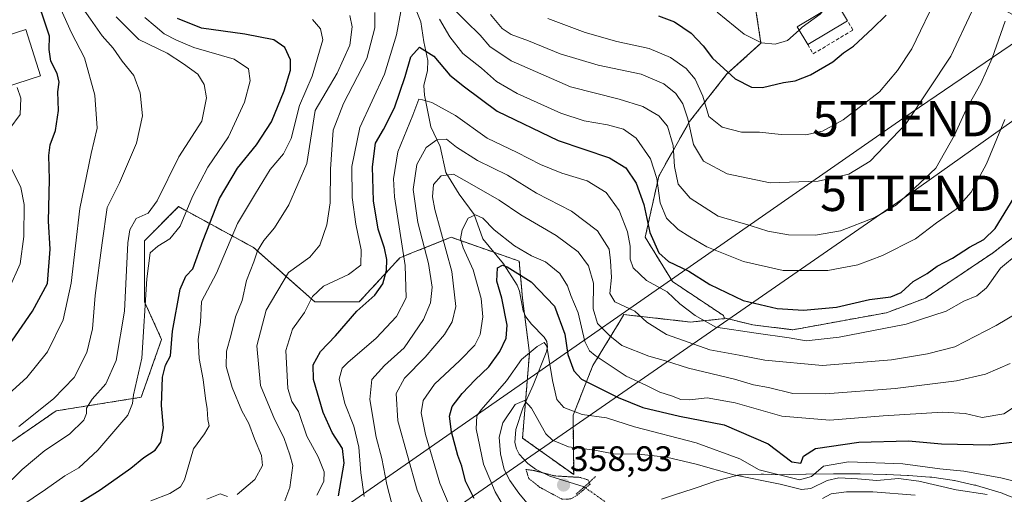
# Model space of a CAD drawing. Units: metres. Extents: x 596613 to 600051, y 4770757 to 4773120.
# Drawn here: x 598687 to 598965, y 4772084 to 4772218 of the extents above; entities that cross this region are included whole.
import ezdxf
from ezdxf.enums import TextEntityAlignment as Align

# ---------------------------------------------------------------- set-up
doc = ezdxf.new("R2010")
doc.units = ezdxf.units.M
doc.header["$MEASUREMENT"] = 0
for name, pattern in [('TRAZO_Y_PUNTO', [1, 0.5, -0.25, 0, -0.25]), ('TRAZOS', [0.75, 0.5, -0.25]), ('TRAZOS2', [0.375, 0.25, -0.125]), ('TRAZOSX2', [1.5, 1, -0.5])]:
    doc.linetypes.add(name, pattern=pattern)
doc.layers.get('0').update_dxf_attribs({"lineweight": 5})
for name, color, linetype, lineweight in [('Arbolado forestal', 92, 'TRAZOS', 0), ('Arbolado forestal CxS', 92, 'Continuous', 0), ('Carátula', 7, 'Continuous', 5), ('Corriente natural lineal', 142, 'Continuous', 13), ('Corriente natural lineal oculto', 19, 'TRAZO_Y_PUNTO', 13), ('Curva de nivel maestra', 36, 'Continuous', 30), ('Curva de nivel normal', 36, 'Continuous', 0), ('Curva de nivel normal depresión', 36, 'TRAZOS2', 0), ('Edificación', 1, 'Continuous', 13), ('Edificación Cxs', 1, 'Continuous', 13), ('Muro lineal', 1, 'TRAZOSX2', 13), ('Núcleo urbano', 19, 'Continuous', 0), ('Núcleo urbano CxS', 19, 'Continuous', 0), ('Prado', 92, 'Continuous', 0), ('Prado CxS', 92, 'Continuous', 0), ('Puente lineal', 2, 'TRAZOS2', 0), ('Punto de cota en terreno', 7, 'Continuous', 0), ('Rótulo de punto de cota en terreno', 19, 'Continuous', 0), ('Tendido', 6, 'Continuous', 0), ('Torre de tendido puntual', 7, 'Continuous', 0)]:
    doc.layers.add(name, color=color, linetype=linetype, lineweight=lineweight)
doc.styles.add('Arial', font='txt', dxfattribs={"height": 0.2})

# ---------------------------------------------------------------- blocks, each defined once
blk = doc.blocks.new('*U159')
at = {"layer": 'Núcleo urbano CxS', "color": 19, "linetype": 'Continuous', "lineweight": 0}
blk.add_polyline3d([(598868.69, 4772082.96, 360.79), (598873.74, 4772084.68, 360.71), (598873.85, 4772084.72, 360.7), (598878.69, 4772086.28, 360.7), (598883.61, 4772087.98, 361.12), (598883.66, 4772088, 361.13), (598884.14, 4772088.14, 361.22), (598889.58, 4772089.62, 364.35), (598889.61, 4772089.63, 364.37), (598890.12, 4772089.75, 364.72), (598890.63, 4772089.83, 365.03), (598891.15, 4772089.88, 365.31), (598891.4, 4772089.9, 365.43), (598896.8, 4772090.08, 366.9), (598897.08, 4772090.09, 367), (598897.45, 4772090.08, 367.13), (598902.15, 4772089.86, 368.82), (598904.86, 4772089.93, 370.66), (598909.45, 4772090.04, 369.95), (598909.49, 4772090.04, 369.92), (598917.26, 4772090.19, 365.09), (598917.41, 4772090.19, 365.09), (598917.48, 4772090.19, 365.09), (598924.69, 4772090.13, 365.59), (598924.81, 4772090.13, 365.61), (598932.05, 4772089.96, 364.55), (598932.2, 4772089.96, 364.57), (598938.19, 4772089.7, 365.66), (598938.37, 4772089.69, 365.73), (598938.45, 4772089.69, 365.75), (598944.49, 4772089.24, 367.62), (598944.93, 4772089.19, 367.75), (598944.99, 4772089.18, 367.76), (598950.74, 4772088.39, 367.42), (598951.2, 4772088.31, 367.29), (598951.39, 4772088.27, 367.23), (598957.08, 4772087, 366.04), (598957.4, 4772086.92, 366.01), (598957.6, 4772086.86, 365.98), (598964.57, 4772084.79, 365.57), (598964.87, 4772084.7, 365.59), (598965.28, 4772084.55, 365.59), (598972.06, 4772081.83, 365.53)], dxfattribs=at)
blk = doc.blocks.new('*U179')
at = {"layer": 'Curva de nivel normal', "color": 36, "linetype": 'Continuous', "lineweight": 0}
for points in [[(598946.81, 4772225.84, 420), (598939.41, 4772210.22, 420), (598935.29, 4772204.17, 420), (598930.24, 4772198.15, 420), (598919.94, 4772190.15, 420), (598914.15, 4772186.97, 420), (598909.43, 4772185.98, 420), (598902.43, 4772186.06, 420), (598896.34, 4772186.71, 420), (598891.27, 4772186.69, 420), (598885.76, 4772188.14, 420), (598882.06, 4772191.11, 420), (598880.32, 4772196.91, 420), (598878.18, 4772201.65, 420), (598875.62, 4772204.74, 420), (598871.16, 4772207.8, 420), (598865.2, 4772210.39, 420), (598856.03, 4772212.37, 420), (598847.14, 4772214.86, 420), (598836.56, 4772218.8, 420)], [(598770.05, 4772218.5, 420), (598772.34, 4772215.93, 420), (598773.01, 4772212.82, 420), (598770.02, 4772202.49, 420), (598766.38, 4772194.27, 420), (598764.1, 4772184.95, 420), (598761.87, 4772180.59, 420), (598758.13, 4772176.16, 420), (598753.94, 4772169.38, 420), (598748.9, 4772160.88, 420), (598742.93, 4772146.82, 420), (598738.74, 4772138.82, 420), (598738.41, 4772133.06, 420), (598737.79, 4772128.11, 420), (598738.03, 4772122.72, 420), (598739.22, 4772116.82, 420), (598739.84, 4772111.49, 420), (598740.35, 4772108.52, 420), (598740.49, 4772105.48, 420), (598740.87, 4772103.7, 420), (598739.61, 4772101.46, 420), (598736.45, 4772097.27, 420), (598733.97, 4772088.43, 420), (598732.84, 4772086.52, 420), (598729.81, 4772084.58, 420), (598724.39, 4772082.51, 420)]]:
    blk.add_polyline3d(points, dxfattribs=at)
blk = doc.blocks.new('*U186')
at = {"layer": 'Curva de nivel normal', "color": 36, "linetype": 'Continuous', "lineweight": 0}
for points in [[(598965.72, 4772218.0701, 410), (598962.1001, 4772207.6201, 410), (598958.8201, 4772200.4401, 410), (598954.7002, 4772193.1401, 410), (598951.4501, 4772185.8301, 410), (598946.0999, 4772176.4901, 410), (598940.26, 4772170.9601, 410), (598935.0801, 4772166.22, 410), (598928.9301, 4772162.6202, 410), (598919.2001, 4772158.8201, 410), (598912.17, 4772157.5701, 410), (598904.53, 4772157.7401, 410), (598898.66, 4772158.74, 410), (598894.0101, 4772160.28, 410), (598884.6201, 4772163.0001, 410), (598876.7401, 4772168.04, 410), (598873.34, 4772172.05, 410), (598872.3201, 4772177, 410), (598871.9201, 4772182.96, 410), (598870.35, 4772188.4002, 410), (598867.9, 4772191.28, 410), (598863.3901, 4772193.9501, 410), (598856.66, 4772196.01, 410), (598842.9701, 4772199.5601, 410), (598826.23, 4772206.8799, 410), (598820.1699, 4772210.8901, 410), (598817.4399, 4772214.16, 410), (598813.35, 4772218.0701, 410), (598805.6601, 4772225.8502, 410)], [(598787.65, 4772220.5701, 410), (598787.65, 4772216.1501, 410), (598785.41, 4772207.4901, 410), (598778.8, 4772194.82, 410), (598775.9601, 4772187.29, 410), (598775.13, 4772176.23, 410), (598775.1001, 4772166.7802, 410), (598774.16, 4772160.5601, 410), (598772.1501, 4772154.73, 410), (598769.3301, 4772151.4001, 410), (598763.34, 4772147.06, 410), (598756.9501, 4772136.4001, 410), (598754.3702, 4772126.3001, 410), (598755.4101, 4772115.0999, 410), (598759.3101, 4772105.59, 410), (598761.9901, 4772100.44, 410), (598763.6502, 4772095.49, 410), (598764.5401, 4772092.4901, 410), (598763.71, 4772086.3199, 410), (598762.3099, 4772082.5399, 410)]]:
    blk.add_polyline3d(points, dxfattribs=at)
blk = doc.blocks.new('*U207')
at = {"layer": 'Curva de nivel normal', "color": 36, "linetype": 'Continuous', "lineweight": 0}
for points in [[(598683.89, 4772078.47, 430), (598694.71, 4772085.7, 430), (598700.1, 4772089.56, 430), (598704.1, 4772091.87, 430), (598709.44, 4772096.8, 430), (598717.96, 4772106.71, 430), (598719.28, 4772110, 430), (598719.48, 4772112.51, 430), (598721.86, 4772122.82, 430), (598723.25, 4772145.28, 430), (598724.24, 4772152.58, 430), (598726.42, 4772154.54, 430), (598729.83, 4772156.56, 430), (598732.68, 4772160.12, 430), (598736.15, 4772168.55, 430), (598740.5, 4772176.84, 430), (598746.38, 4772185.37, 430), (598750.85, 4772195.14, 430), (598752.52, 4772201.22, 430), (598752, 4772204.64, 430), (598747.93, 4772207.3, 430), (598736.57, 4772210.62, 430), (598731.67, 4772212.72, 430), (598728.14, 4772214.53, 430), (598725.65, 4772216.7, 430), (598722.7, 4772219.08, 430)], [(598884.38, 4772220.58, 430), (598892, 4772214.38, 430), (598896.92, 4772211.98, 430), (598900.73, 4772211.62, 430), (598904.22, 4772212.57, 430), (598907.5245, 4772215.5291, 430)]]:
    blk.add_polyline3d(points, dxfattribs=at)
blk = doc.blocks.new('*U255')
at = {"layer": 'Curva de nivel maestra', "color": 36, "linetype": 'Continuous', "lineweight": 30}
blk.add_polyline3d([(598683.28, 4772124.96, 450), (598691, 4772136.08, 450), (598695.26, 4772143.98, 450), (598695.96, 4772153.6, 450), (598695.48, 4772161.52, 450), (598695.79, 4772173.33, 450), (598695.58, 4772180.15, 450), (598696, 4772183.15, 450), (598697.48, 4772187.15, 450), (598698.3, 4772192.8, 450), (598698.19, 4772198.07, 450), (598698.5, 4772200.82, 450), (598697.93, 4772203.25, 450), (598696.21, 4772206.74, 450), (598695.68, 4772210.1, 450), (598695.8, 4772213.86, 450), (598693.55, 4772220.62, 450), (598686.75, 4772230.14, 450)], dxfattribs=at)
blk = doc.blocks.new('*U265')
at = {"layer": 'Curva de nivel maestra', "color": 36, "linetype": 'Continuous', "lineweight": 30}
for points in [[(598700.17, 4772079.38, 425), (598710.1, 4772085.65, 425), (598718.77, 4772091.8, 425), (598722.43, 4772094.8, 425), (598725.63, 4772096.8, 425), (598727.27, 4772099.15, 425), (598728, 4772103.15, 425), (598727.45, 4772109.49, 425), (598727.74, 4772117.49, 425), (598728.54, 4772120.82, 425), (598729.95, 4772123.49, 425), (598730.51, 4772130.49, 425), (598732.71, 4772142.36, 425), (598734.29, 4772145.97, 425), (598736.31, 4772148.13, 425), (598739.17, 4772156.23, 425), (598743.85, 4772167.92, 425), (598748.94, 4772176.56, 425), (598754.22, 4772183.09, 425), (598758.49, 4772189.62, 425), (598762.12, 4772198.43, 425), (598763.87, 4772204.22, 425), (598763.82, 4772207.18, 425), (598762.22, 4772210.6, 425), (598759.13, 4772212.78, 425), (598750.95, 4772214.38, 425), (598738.75, 4772216.06, 425), (598731.99, 4772218.81, 425)], [(598867.77, 4772219.54, 425), (598872.31, 4772217.89, 425), (598877.06, 4772214.72, 425), (598880.4, 4772211.11, 425), (598883.06, 4772207.65, 425), (598889.46, 4772201.8, 425), (598894.04, 4772199.42, 425), (598897.22, 4772199.34, 425), (598903.12, 4772200.75, 425), (598906.43, 4772201.23, 425), (598910.75, 4772202.95, 425), (598917.02, 4772206.55, 425), (598920.08, 4772209.15, 425), (598922.88, 4772211.02, 425), (598928.22, 4772216, 425), (598932.08, 4772219.79, 425)]]:
    blk.add_polyline3d(points, dxfattribs=at)
blk = doc.blocks.new('5PATER')
at = {"layer": 'Carátula', "linetype": 'Continuous', "lineweight": 5}
h = blk.add_hatch(color=250, dxfattribs=at)
edge = h.paths.add_edge_path()
edge.add_ellipse((0, 0.01), major_axis=(-1.33, -1.34), ratio=0.999422, start_angle=0, end_angle=360)
blk = doc.blocks.new('5TTEND')
blk.add_text('5TTEND', height=10).set_placement((0, 0), align=Align.MIDDLE_CENTER)

msp = doc.modelspace()

# ---------------------------------------------------------------- linework, layer by layer
at = {"layer": 'Arbolado forestal', "color": 92, "linetype": 'TRAZOS', "lineweight": 0}
for points in [[(598886.4, 4772134.22, 397.14), (598886.18, 4772134.88, 397.41), (598871.75, 4772144.5, 396.22), (598864.05, 4772157, 398.6), (598867.9, 4772174.32, 405.51), (598876.56, 4772189.71, 414.69), (598887.14, 4772203.17, 424.61), (598896.76, 4772211.83, 429.66), (598894.84, 4772224.33, 432.92), (598888.35, 4772229.48, 433.85), (598866.94, 4772246.46, 442.08), (598844.82, 4772258, 446.04), (598839.04, 4772277.24, 455.83), (598834.24, 4772296.48, 465.6), (598837.12, 4772316.68, 478.25), (598836.24, 4772328.62, 484.43)], [(598886.4, 4772134.22, 397.14), (598894.41, 4772132.25, 396.2), (598905.76, 4772130.87, 397.03), (598932.25, 4772135.69, 397.39), (598943.26, 4772139.82, 397.3), (598962.18, 4772152.54, 397.43), (598978.69, 4772165.27, 394.11), (598980.47, 4772167, 393.37), (598981.52, 4772168.02, 393.03), (598982.64, 4772169.1, 392.84), (598987.41, 4772173.73, 390.57)], [(598685.13, 4772099.29, 438.77), (598697.64, 4772107.95, 438.47), (598721.69, 4772111.79, 428.39), (598727.46, 4772128.15, 426.06), (598722.65, 4772138.73, 430.29), (598722.65, 4772156.04, 431.76), (598732.27, 4772165.66, 431.39), (598753.43, 4772154.12, 415.71), (598770.75, 4772138.73, 404.36), (598783.25, 4772138.73, 400.28), (598794.79, 4772151.23, 396.1), (598797.68, 4772152.39, 393.06), (598809.22, 4772157, 382.3), (598821.34, 4772152.76, 377.02), (598828.46, 4772150.27, 377.61), (598829.42, 4772139.69, 373.72), (598829.97, 4772135.3, 373.14), (598831.35, 4772124.3, 369.38), (598830.24, 4772110.41, 365.22), (598829.42, 4772100.25, 362.72), (598843.85, 4772089.95, 360.89), (598843.69, 4772106.74, 369.62), (598849.3, 4772120.77, 378.76), (598857.01, 4772133.43, 387.04), (598858.06, 4772135.16, 388.34), (598871.99, 4772133.6, 392.81), (598876.87, 4772133.05, 393.9), (598886.47, 4772134.01, 397.05), (598886.4, 4772134.22, 397.14)]]:
    msp.add_polyline3d(points, dxfattribs=at)
at = {"layer": 'Arbolado forestal CxS', "color": 92, "linetype": 'Continuous', "lineweight": 0}
for points in [[(598894.84, 4772224.33, 432.92), (598896.76, 4772211.83, 429.66), (598887.14, 4772203.17, 424.61), (598876.56, 4772189.71, 414.69), (598867.9, 4772174.32, 405.51), (598864.05, 4772157, 398.6), (598871.75, 4772144.5, 396.22), (598886.18, 4772134.88, 397.41), (598886.4, 4772134.22, 397.14), (598886.47, 4772134.01, 397.05), (598876.87, 4772133.05, 393.9), (598871.99, 4772133.6, 392.81), (598858.06, 4772135.16, 388.34), (598857.01, 4772133.43, 387.04), (598849.3, 4772120.77, 378.76), (598843.69, 4772106.74, 369.62), (598843.85, 4772089.95, 360.89), (598829.42, 4772100.25, 362.72), (598831.35, 4772124.3, 369.38), (598829.42, 4772139.69, 373.72), (598828.46, 4772150.27, 377.61), (598809.22, 4772157, 382.3), (598797.68, 4772152.38, 393.06), (598794.79, 4772151.23, 396.1), (598783.25, 4772138.73, 400.28), (598770.75, 4772138.73, 404.36), (598753.43, 4772154.12, 415.71), (598732.27, 4772165.66, 431.39), (598722.65, 4772156.04, 431.76), (598722.65, 4772138.73, 430.29), (598727.46, 4772128.14, 426.06), (598721.69, 4772111.79, 428.39), (598697.64, 4772107.94, 438.47), (598685.13, 4772099.29, 438.77)], [(598958.71, 4772225.15, 414.33), (598975.73, 4772215.55, 403.6), (598979.82, 4772178.03, 394.87), (598987.41, 4772173.73, 390.57), (598987.41, 4772173.73, 390.57), (598978.69, 4772165.27, 394.11), (598962.18, 4772152.54, 397.43), (598943.26, 4772139.82, 397.3), (598932.25, 4772135.69, 397.39), (598905.76, 4772130.87, 397.03), (598894.41, 4772132.25, 396.2), (598886.4, 4772134.22, 397.14), (598886.18, 4772134.88, 397.41), (598871.75, 4772144.5, 396.22), (598864.05, 4772157, 398.6), (598867.9, 4772174.32, 405.51), (598876.56, 4772189.71, 414.69), (598887.14, 4772203.17, 424.61), (598896.76, 4772211.83, 429.66), (598894.84, 4772224.33, 432.92)]]:
    msp.add_polyline3d(points, dxfattribs=at)
at = {"layer": 'Corriente natural lineal', "color": 142, "linetype": 'Continuous', "lineweight": 13}
msp.add_polyline3d([(598846.81, 4772086.46, 360.2), (598837.16, 4772089.52, 359.87), (598833.09, 4772091.48, 360.45), (598830.92, 4772093.08, 360.73), (598828.5, 4772095.74, 361.26), (598827.66, 4772097.25, 361.58), (598827.23, 4772099.02, 361.97), (598827.47, 4772102.7, 362.83), (598829.48, 4772108.75, 364.46), (598832.45, 4772115.26, 367.02), (598836.1, 4772124.4, 369.18), (598836.44, 4772125.97, 369.39), (598836.28, 4772127.52, 369.66), (598835.53, 4772128.8, 370.15), (598831.9, 4772132.43, 372.21), (598830.3, 4772134.56, 372.99), (598829.58, 4772136.2, 373.31), (598828.51, 4772141.78, 373.98), (598827.86, 4772143.46, 374.12), (598824.01, 4772149.53, 376.09), (598818.21, 4772156.56, 378.29), (598815.78, 4772163.44, 380.05), (598811.48, 4772169.2, 382.68), (598807.76, 4772175.32, 385.25), (598806.15, 4772182.65, 388.57), (598803.46, 4772188.21, 392.17), (598801.68, 4772197.21, 395.35), (598801.57, 4772199.9, 396.3), (598802.55, 4772204.15, 398.04), (598802.67, 4772206.94, 398.76), (598801.51, 4772212.21, 400.31), (598800.71, 4772217.93, 402.31), (598799.02, 4772222.08, 404)], dxfattribs=at)
at = {"layer": 'Corriente natural lineal oculto', "color": 19, "linetype": 'TRAZO_Y_PUNTO', "lineweight": 13}
msp.add_polyline3d([(598875.16, 4772066.47, 357.93), (598846.81, 4772086.46, 360.2)], dxfattribs=at)
at = {"layer": 'Curva de nivel maestra', "color": 36, "linetype": 'Continuous', "lineweight": 30}
for points in [[(598777.44, 4772083.95, 400), (598778.98, 4772093.15, 400), (598778.52, 4772097.36, 400), (598775.61, 4772101.83, 400), (598773.06, 4772107.45, 400), (598770.38, 4772116.77, 400), (598770.25, 4772120.98, 400), (598772.38, 4772124.71, 400), (598776.54, 4772129.17, 400), (598782.6, 4772136.08, 400), (598787.68, 4772140.61, 400), (598789.97, 4772143.83, 400), (598790.95, 4772147.63, 400), (598791.06, 4772150.76, 400), (598790.4, 4772153.89, 400), (598788.59, 4772159.26, 400), (598787.33, 4772167.29, 400), (598787.06, 4772176.94, 400), (598787.84, 4772183.59, 400), (598790.18, 4772187.49, 400), (598793.26, 4772193.61, 400), (598796.23, 4772202.44, 400), (598797.81, 4772208.02, 400), (598800.34, 4772210.7, 400), (598804.32, 4772208.17, 400), (598808.86, 4772202.86, 400), (598812.99, 4772199.51, 400), (598822.23, 4772192.68, 400), (598839.5, 4772184.34, 400), (598853.95, 4772179.45, 400), (598858.61, 4772176.67, 400), (598861.51, 4772172.28, 400), (598863.66, 4772166.25, 400), (598865.38, 4772158.32, 400), (598867.87, 4772152.61, 400), (598870.64, 4772150.2, 400), (598876.36, 4772147.42, 400), (598882.31, 4772143.69, 400), (598891.76, 4772139.14, 400), (598901.29, 4772136.92, 400), (598908.74, 4772136.43, 400), (598918.1, 4772137.24, 400), (598927.43, 4772139.41, 400), (598933.43, 4772140.15, 400), (598936.34, 4772141.43, 400), (598939.75, 4772144.49, 400), (598943.68, 4772146.78, 400), (598946.56, 4772148.86, 400), (598950.89, 4772151.12, 400), (598955.7, 4772154.23, 400), (598959.72, 4772156.4, 400), (598962.9, 4772159.51, 400), (598968.27, 4772168.25, 400)], [(598815.78, 4772083.17, 375), (598813.33, 4772088.05, 375), (598812.24, 4772092.29, 375), (598811.12, 4772095.36, 375), (598809.32, 4772102.03, 375), (598808.75, 4772106.49, 375), (598809.57, 4772109.15, 375), (598812.34, 4772112.82, 375), (598816, 4772116.72, 375), (598819.92, 4772120.41, 375), (598823, 4772124.72, 375), (598824.77, 4772128.49, 375), (598825.03, 4772132.15, 375), (598823.6, 4772139.77, 375), (598822.14, 4772144.65, 375), (598822.38, 4772148.36, 375), (598823.74, 4772149.08, 375), (598825.08, 4772148.66, 375), (598831.89, 4772144.4, 375), (598838.43, 4772137.52, 375), (598841.39, 4772129.62, 375), (598842.19, 4772123.88, 375), (598843.93, 4772119.23, 375), (598846.05, 4772116.9, 375), (598856.45, 4772111.72, 375), (598863.42, 4772108.87, 375), (598873.73, 4772106.45, 375), (598886.36, 4772104.02, 375), (598898.77, 4772098.61, 375), (598905.47, 4772093.56, 375), (598907.98, 4772093.16, 375), (598908.72, 4772095.17, 375), (598912.16, 4772097.36, 375), (598924.43, 4772099.11, 375), (598938.43, 4772099.46, 375), (598947.77, 4772098.66, 375), (598961.24, 4772098.34, 375), (598971.71, 4772099.56, 375)]]:
    msp.add_polyline3d(points, dxfattribs=at)
at = {"layer": 'Curva de nivel normal', "color": 36, "linetype": 'Continuous', "lineweight": 0}
for points in [[(598687.1, 4772103.54, 440), (598696.9, 4772111.35, 440), (598702.73, 4772117.34, 440), (598706.36, 4772124.49, 440), (598707.94, 4772131.18, 440), (598708.69, 4772140.58, 440), (598710.65, 4772155.41, 440), (598712.04, 4772165.43, 440), (598715.55, 4772172.39, 440), (598720.34, 4772183.56, 440), (598722.11, 4772191.33, 440), (598721.44, 4772197.83, 440), (598719.62, 4772202.68, 440), (598716.36, 4772206.75, 440), (598713.76, 4772210.48, 440), (598710.71, 4772213.93, 440), (598707.37, 4772218.6, 440), (598703.53, 4772224.23, 440), (598693.99, 4772235.79, 440), (598683.5, 4772249.99, 440)], [(598686.04, 4772238.1, 445), (598692.6, 4772230.32, 445), (598698.98, 4772221.46, 445), (598702.03, 4772214.77, 445), (598705.7, 4772207.69, 445), (598708.59, 4772197.12, 445), (598709.3, 4772187.8, 445), (598707.6, 4772180.72, 445), (598704.33, 4772165.1, 445), (598701.9, 4772144.06, 445), (598699.62, 4772133.7, 445), (598695.23, 4772124.66, 445), (598689.38, 4772117.39, 445), (598683.31, 4772111.82, 445)], [(598771.33, 4772084.16, 405), (598773.27, 4772088.01, 405), (598773.36, 4772090.74, 405), (598771.69, 4772094.98, 405), (598768.45, 4772100.76, 405), (598766.14, 4772107.76, 405), (598764.2, 4772110.59, 405), (598763.15, 4772114.23, 405), (598762.53, 4772125.02, 405), (598764.45, 4772131.01, 405), (598767.78, 4772135.73, 405), (598770.08, 4772140.27, 405), (598773.22, 4772143.15, 405), (598780.29, 4772146.49, 405), (598783.71, 4772149.15, 405), (598783.87, 4772153.49, 405), (598782.29, 4772160.67, 405), (598781.3, 4772168.21, 405), (598781.2, 4772177, 405), (598783.49, 4772188.07, 405), (598790.42, 4772203.14, 405), (598793.81, 4772214.21, 405), (598795.02, 4772220.84, 405)], [(598820.36, 4772219.96, 415), (598823.69, 4772215.98, 415), (598826.16, 4772214.28, 415), (598831.12, 4772212.51, 415), (598840.02, 4772208.85, 415), (598850.8, 4772205.63, 415), (598862.92, 4772203.09, 415), (598869.32, 4772200.37, 415), (598872.7, 4772197.64, 415), (598874.71, 4772194.74, 415), (598876.14, 4772190.52, 415), (598877.73, 4772183.22, 415), (598880.5, 4772178.55, 415), (598887.2, 4772174.92, 415), (598899.35, 4772172.37, 415), (598912.91, 4772172.84, 415), (598921.53, 4772174.83, 415), (598927.63, 4772178.52, 415), (598937.78, 4772189.14, 415), (598950.35, 4772208.17, 415), (598956.32, 4772220.79, 415)], [(598907.52, 4772215.53, 430), (598908.43, 4772216.34, 430), (598913.52, 4772220.09, 430), (598914.08, 4772220.74, 430)], [(598682.1, 4772085.58, 435), (598688.1, 4772091.4, 435), (598694.43, 4772096.72, 435), (598701.43, 4772101.33, 435), (598705.49, 4772105.32, 435), (598706.28, 4772107.17, 435), (598706.21, 4772108.74, 435), (598707.82, 4772111.22, 435), (598711.7, 4772115.57, 435), (598714.65, 4772122.16, 435), (598717.02, 4772136.11, 435), (598717.89, 4772155.39, 435), (598718.47, 4772159.12, 435), (598720.32, 4772162.32, 435), (598723.62, 4772163.83, 435), (598726.2, 4772167.32, 435), (598732.35, 4772179.73, 435), (598738.8, 4772189.83, 435), (598740.11, 4772196.41, 435), (598739.5, 4772200.22, 435), (598737.67, 4772203.06, 435), (598733.62, 4772206.01, 435), (598729.02, 4772209.01, 435), (598721.04, 4772212.85, 435), (598714.64, 4772219.3, 435)], [(598748.84, 4772084.36, 415), (598753.77, 4772088.59, 415), (598755.97, 4772092.49, 415), (598755.72, 4772095.37, 415), (598753.66, 4772100.03, 415), (598752.06, 4772104.41, 415), (598750.1, 4772107.97, 415), (598747.36, 4772114.52, 415), (598745.72, 4772120.49, 415), (598745.75, 4772124.82, 415), (598747.06, 4772129.15, 415), (598748.3, 4772134.49, 415), (598750.25, 4772139.15, 415), (598751.42, 4772144.79, 415), (598753.51, 4772150.08, 415), (598754.54, 4772153.14, 415), (598756.29, 4772156.05, 415), (598759.39, 4772159.7, 415), (598763.38, 4772166.15, 415), (598768.46, 4772177.82, 415), (598770.84, 4772192.82, 415), (598777.02, 4772203.37, 415), (598780.61, 4772211.3, 415), (598781.32, 4772216.45, 415), (598780.63, 4772219.68, 415)], [(598805.98, 4772218.66, 405), (598808.91, 4772213.62, 405), (598812.58, 4772208.97, 405), (598817.8, 4772204.84, 405), (598822.04, 4772201.05, 405), (598827.88, 4772197.59, 405), (598840.19, 4772192.08, 405), (598846.81, 4772189.88, 405), (598853.45, 4772188.82, 405), (598857.94, 4772187.57, 405), (598861.46, 4772184.97, 405), (598865.57, 4772179.21, 405), (598867.35, 4772173.57, 405), (598868.26, 4772166.71, 405), (598870.06, 4772162.41, 405), (598873.34, 4772159.18, 405), (598876.67, 4772157.17, 405), (598881.44, 4772154.33, 405), (598891.79, 4772150.16, 405), (598903.05, 4772147.6, 405), (598915.6, 4772147.66, 405), (598924.11, 4772149.23, 405), (598931.08, 4772151.82, 405), (598940.43, 4772156.61, 405), (598946.38, 4772161.05, 405), (598951.88, 4772164.95, 405), (598956.13, 4772169.72, 405), (598960.43, 4772177.73, 405), (598965.62, 4772190.25, 405)], [(598686.67, 4772199.36, 455), (598687.67, 4772196.35, 455), (598687.47, 4772191.67, 455), (598684.6, 4772187.72, 455)], [(598784.7, 4772083.75, 395), (598783.69, 4772090.41, 395), (598783.18, 4772097.67, 395), (598781.79, 4772103.59, 395), (598779.17, 4772109.99, 395), (598777.59, 4772116.9, 395), (598778.49, 4772120, 395), (598780.02, 4772121.64, 395), (598788.09, 4772128.49, 395), (598793.79, 4772134.62, 395), (598796.5, 4772139.86, 395), (598796.27, 4772148.99, 395), (598793.28, 4772168.45, 395), (598792.98, 4772173.53, 395), (598794.19, 4772181.18, 395), (598798.44, 4772191.5, 395), (598800.11, 4772196.01, 395), (598801.15, 4772195.88, 395), (598803.79, 4772195.08, 395), (598810.48, 4772191.46, 395), (598819.44, 4772185.06, 395), (598827.92, 4772180.97, 395), (598834.48, 4772177.56, 395), (598840.52, 4772175.09, 395), (598847.62, 4772172.99, 395), (598853.01, 4772169.66, 395), (598856.73, 4772164.54, 395), (598859.01, 4772158.58, 395), (598859.82, 4772154.54, 395), (598859.8, 4772150.84, 395), (598860.66, 4772148.35, 395), (598864.42, 4772144.8, 395), (598870.22, 4772141.6, 395), (598873.85, 4772138.23, 395), (598878.2, 4772134.92, 395), (598884.04, 4772131.61, 395), (598895.44, 4772129.87, 395), (598904.68, 4772128.58, 395), (598909.5, 4772127.77, 395), (598918.88, 4772128.74, 395), (598937.77, 4772132.46, 395), (598949.1, 4772136.16, 395), (598954.1, 4772138.96, 395), (598957.77, 4772140.48, 395), (598960.43, 4772142.7, 395), (598964.41, 4772148.29, 395), (598969.44, 4772152.41, 395)], [(598794.16, 4772075.15, 390), (598791.1, 4772087.15, 390), (598789.62, 4772094.49, 390), (598788.06, 4772100.49, 390), (598786.25, 4772111.15, 390), (598786.85, 4772116.8, 390), (598790.43, 4772120.75, 390), (598795.97, 4772125.8, 390), (598801.41, 4772133.73, 390), (598803.41, 4772138.44, 390), (598803.84, 4772142.9, 390), (598802.88, 4772149.6, 390), (598799.8, 4772161.2, 390), (598798.48, 4772170.55, 390), (598799.56, 4772177.61, 390), (598802.22, 4772182.35, 390), (598805.21, 4772184.54, 390), (598807.95, 4772184.69, 390), (598810.75, 4772182.49, 390), (598816.68, 4772178.66, 390), (598825.18, 4772174.54, 390), (598833.34, 4772169.48, 390), (598843.24, 4772164.41, 390), (598850.61, 4772158.83, 390), (598853.84, 4772153.69, 390), (598854.26, 4772150.31, 390), (598854.56, 4772145.62, 390), (598854.04, 4772141.1, 390), (598855.52, 4772138.8, 390), (598861.16, 4772136.1, 390), (598864.54, 4772133, 390), (598870.06, 4772129.52, 390), (598882.34, 4772125.24, 390), (598890.64, 4772123.7, 390), (598897.87, 4772122.26, 390), (598914.15, 4772120.81, 390), (598933.63, 4772122.35, 390), (598943.76, 4772124.06, 390), (598951.55, 4772126.04, 390), (598963.22, 4772132.03, 390), (598969.17, 4772135.68, 390)], [(598685.2, 4772176.27, 455), (598687.66, 4772171.1, 455), (598688.66, 4772166.29, 455), (598688.53, 4772157.27, 455), (598687.48, 4772149.49, 455), (598684.38, 4772142.49, 455)], [(598967.16, 4772121.38, 385), (598960.2, 4772118.35, 385), (598952, 4772116.47, 385), (598934.68, 4772114.3, 385), (598915, 4772112.74, 385), (598905.78, 4772112.88, 385), (598898.86, 4772114.53, 385), (598894.63, 4772115.35, 385), (598889.29, 4772116.92, 385), (598876.3, 4772120, 385), (598869.8, 4772122.1, 385), (598865.04, 4772123.43, 385), (598857.43, 4772126.4, 385), (598854.02, 4772129.13, 385), (598850.6, 4772132.65, 385), (598849.35, 4772136.79, 385), (598849.45, 4772144, 385), (598848.08, 4772148.92, 385), (598845.16, 4772152.88, 385), (598838.89, 4772157.51, 385), (598828.88, 4772163.34, 385), (598822.8, 4772167.46, 385), (598814.44, 4772172.29, 385), (598809.94, 4772174.87, 385), (598806.43, 4772174.34, 385), (598804.29, 4772171.88, 385), (598803.94, 4772168.42, 385), (598804.6, 4772164.81, 385), (598809.39, 4772147.34, 385), (598810.6, 4772137.49, 385), (598809.57, 4772133.09, 385), (598807.34, 4772129.57, 385), (598801.91, 4772123.09, 385), (598796.09, 4772117.15, 385), (598793.7, 4772112.82, 385), (598794.16, 4772105.14, 385), (598799.62, 4772085.55, 385), (598804.16, 4772074.62, 385)], [(598808.64, 4772081.26, 380), (598806.07, 4772087.49, 380), (598801.98, 4772101.25, 380), (598800.8, 4772107.36, 380), (598801.37, 4772110.91, 380), (598804.54, 4772115.49, 380), (598811.67, 4772122.15, 380), (598815.96, 4772126.49, 380), (598817.42, 4772129.49, 380), (598818.19, 4772134.49, 380), (598817.7, 4772139.74, 380), (598815.42, 4772147.81, 380), (598812.62, 4772154, 380), (598811.87, 4772156.6, 380), (598812.33, 4772159.13, 380), (598814.09, 4772162.38, 380), (598816.1, 4772163.33, 380), (598818.21, 4772162.38, 380), (598821.41, 4772159.13, 380), (598827.09, 4772154.59, 380), (598831.92, 4772151.79, 380), (598835.9, 4772150.03, 380), (598839.93, 4772146.8, 380), (598842.09, 4772143.33, 380), (598843.07, 4772140.53, 380), (598845.14, 4772135.68, 380), (598847.04, 4772127.57, 380), (598848.32, 4772124.89, 380), (598849.89, 4772123.61, 380), (598858.68, 4772117.73, 380), (598864.38, 4772115.1, 380), (598868.23, 4772113.28, 380), (598871.52, 4772112.24, 380), (598874.14, 4772111.19, 380), (598876.66, 4772111.04, 380), (598881.55, 4772111.63, 380), (598889.44, 4772110.26, 380), (598902.66, 4772106.41, 380), (598916.25, 4772105.28, 380), (598931.28, 4772106.56, 380), (598948.16, 4772107.63, 380), (598954.41, 4772107.24, 380), (598959.23, 4772106.06, 380), (598965.39, 4772107.11, 380), (598970.81, 4772110.73, 380)], [(598828.76, 4772072.94, 370), (598821.68, 4772085.07, 370), (598818.42, 4772092.86, 370), (598816.3, 4772102.91, 370), (598816.49, 4772106.51, 370), (598817.71, 4772108.23, 370), (598824.84, 4772116.42, 370), (598829.07, 4772122.46, 370), (598833.56, 4772126.17, 370), (598835.56, 4772127.31, 370), (598836.25, 4772126.25, 370), (598837.83, 4772116.53, 370), (598839.13, 4772111.2, 370), (598841.07, 4772108.95, 370), (598846.25, 4772106.97, 370), (598853.12, 4772106.02, 370), (598861.04, 4772103.48, 370), (598878.47, 4772098.93, 370), (598890.74, 4772094.39, 370), (598896.28, 4772091.26, 370), (598907.59, 4772088.5, 370), (598911.05, 4772089.36, 370), (598914.41, 4772092.34, 370), (598921.47, 4772093.53, 370), (598936.83, 4772092.96, 370), (598947.24, 4772091.6, 370), (598954.07, 4772090.91, 370), (598964.51, 4772089.03, 370), (598970.91, 4772087.45, 370)], [(598832.86, 4772079.26, 365), (598828.35, 4772084.74, 365), (598825.8, 4772088.23, 365), (598824.18, 4772091.39, 365), (598823.14, 4772095.8, 365), (598822.81, 4772100.5, 365), (598823.88, 4772104.58, 365), (598827.36, 4772109.72, 365), (598829.94, 4772110.92, 365), (598831.96, 4772108.73, 365), (598836.02, 4772101.48, 365), (598837.91, 4772099.68, 365), (598842.41, 4772097.78, 365), (598849.76, 4772096.89, 365), (598855.22, 4772095.8, 365), (598862.2, 4772095.73, 365), (598870.1, 4772094.88, 365), (598878.43, 4772092.93, 365), (598889.1, 4772089.88, 365), (598902.22, 4772087.23, 365), (598908.23, 4772085.76, 365), (598910.88, 4772086.04, 365), (598915.43, 4772088.32, 365), (598918.78, 4772089.05, 365), (598924, 4772088.77, 365), (598929.49, 4772088.26, 365), (598935.58, 4772088.81, 365), (598941.36, 4772088.13, 365), (598951.92, 4772085.64, 365), (598960.6, 4772084.32, 365)], [(598740.27, 4772083, 415), (598744.02, 4772084.54, 415), (598746.09, 4772083.78, 415)], [(598940.32, 4772084.1, 360), (598928.36, 4772085.06, 360), (598920.94, 4772085.11, 360), (598916.57, 4772084.51, 360), (598914.13, 4772083.19, 360)]]:
    msp.add_polyline3d(points, dxfattribs=at)
at = {"layer": 'Curva de nivel normal depresión', "color": 36, "linetype": 'TRAZOS2', "lineweight": 0}
msp.add_polyline3d([(598840.56, 4772082.99, 360), (598843.08, 4772083.06, 360), (598844.73, 4772084.03, 360), (598848.49, 4772087.21, 360), (598847.99, 4772088.41, 360), (598845.57, 4772089.16, 360), (598838.52, 4772089.57, 360), (598832.77, 4772091.06, 360), (598830.37, 4772091.4, 360), (598831.2, 4772088.82, 360), (598834.33, 4772086.34, 360), (598840.56, 4772082.99, 360)], dxfattribs=at)
at = {"layer": 'Edificación', "color": 1, "linetype": 'Continuous', "lineweight": 13}
for points in [[(598909.96, 4772211.47, 433.11), (598906.96, 4772216.47, 436.12), (598918.16, 4772223.19, 431.24), (598921.17, 4772218.18, 430.89)], [(598921.17, 4772218.18, 430.89), (598909.96, 4772211.47, 433.11)], [(598693.29, 4772202.6, 459.29), (598679.76, 4772198.26, 458.83), (598675.55, 4772211.36, 458.86), (598689.08, 4772215.71, 459.2), (598693.29, 4772202.6, 459.29)]]:
    msp.add_polyline3d(points, dxfattribs=at)
at = {"layer": 'Edificación Cxs', "color": 1, "linetype": 'Continuous', "lineweight": 13}
for points in [[(598921.17, 4772218.18, 430.89), (598909.96, 4772211.47, 433.11), (598906.96, 4772216.47, 436.12), (598918.16, 4772223.19, 431.24), (598921.17, 4772218.18, 430.89)], [(598693.29, 4772202.6, 459.29), (598679.76, 4772198.26, 458.83), (598675.55, 4772211.36, 458.86), (598689.08, 4772215.71, 459.2), (598693.29, 4772202.6, 459.29)]]:
    msp.add_polyline3d(points, close=True, dxfattribs=at)
at = {"layer": 'Muro lineal', "color": 1, "linetype": 'TRAZOSX2', "lineweight": 13}
msp.add_polyline3d([(598909.96, 4772211.47, 433.11), (598911.53, 4772208.85, 431.61), (598922.73, 4772215.58, 429.12), (598921.17, 4772218.18, 430.89)], dxfattribs=at)
at = {"layer": 'Núcleo urbano', "color": 19, "linetype": 'Continuous', "lineweight": 0}
msp.add_polyline3d([(598868.69, 4772082.96, 360.79), (598873.74, 4772084.68, 360.71), (598873.85, 4772084.72, 360.7), (598878.69, 4772086.28, 360.7), (598883.61, 4772087.98, 361.12), (598883.66, 4772088, 361.13), (598884.14, 4772088.15, 361.22), (598889.58, 4772089.62, 364.35), (598889.61, 4772089.63, 364.37), (598890.12, 4772089.75, 364.72), (598890.63, 4772089.83, 365.03), (598891.15, 4772089.88, 365.31), (598891.4, 4772089.9, 365.43), (598896.8, 4772090.08, 366.89), (598897.07, 4772090.09, 367), (598897.45, 4772090.08, 367.13), (598902.14, 4772089.86, 368.82), (598904.86, 4772089.93, 370.66), (598909.45, 4772090.04, 369.95), (598909.49, 4772090.04, 369.92), (598917.26, 4772090.19, 365.09), (598917.41, 4772090.19, 365.09), (598917.48, 4772090.19, 365.09), (598924.69, 4772090.13, 365.59), (598924.81, 4772090.13, 365.61), (598932.05, 4772089.96, 364.55), (598932.19, 4772089.96, 364.57), (598938.18, 4772089.7, 365.67), (598938.37, 4772089.69, 365.73), (598938.45, 4772089.69, 365.75), (598944.49, 4772089.24, 367.62), (598944.93, 4772089.19, 367.75), (598944.99, 4772089.18, 367.76), (598950.74, 4772088.39, 367.42), (598951.2, 4772088.31, 367.29), (598951.39, 4772088.27, 367.23), (598957.08, 4772087, 366.04), (598957.4, 4772086.92, 366.01), (598957.6, 4772086.86, 365.98), (598964.57, 4772084.79, 365.57), (598964.87, 4772084.7, 365.59), (598965.28, 4772084.55, 365.59), (598972.06, 4772081.83, 365.53)], dxfattribs=at)
at = {"layer": 'Prado', "color": 92, "linetype": 'Continuous', "lineweight": 0}
for points in [[(598886.4, 4772134.22, 397.14), (598894.41, 4772132.25, 396.2), (598905.76, 4772130.87, 397.03), (598932.25, 4772135.69, 397.39), (598943.26, 4772139.82, 397.3), (598962.18, 4772152.54, 397.43), (598978.69, 4772165.27, 394.11), (598980.47, 4772167, 393.37), (598981.52, 4772168.02, 393.03), (598982.64, 4772169.1, 392.84), (598987.41, 4772173.73, 390.57)], [(598685.13, 4772099.29, 438.77), (598697.64, 4772107.95, 438.47), (598721.69, 4772111.79, 428.39), (598727.46, 4772128.15, 426.06), (598722.65, 4772138.73, 430.29), (598722.65, 4772156.04, 431.76), (598732.27, 4772165.66, 431.39), (598753.43, 4772154.12, 415.71), (598770.75, 4772138.73, 404.36), (598783.25, 4772138.73, 400.28), (598794.79, 4772151.23, 396.1), (598797.68, 4772152.39, 393.06), (598809.22, 4772157, 382.3), (598821.34, 4772152.76, 377.02), (598828.46, 4772150.27, 377.61), (598829.42, 4772139.69, 373.72), (598829.97, 4772135.3, 373.14), (598831.35, 4772124.3, 369.38), (598830.24, 4772110.41, 365.22), (598829.42, 4772100.25, 362.72), (598843.85, 4772089.95, 360.89), (598843.69, 4772106.74, 369.62), (598849.3, 4772120.77, 378.76), (598857.01, 4772133.43, 387.04), (598858.06, 4772135.16, 388.34), (598871.99, 4772133.6, 392.81), (598876.87, 4772133.05, 393.9), (598886.47, 4772134.01, 397.05), (598886.4, 4772134.22, 397.14)], [(598868.69, 4772082.96, 360.79), (598873.74, 4772084.68, 360.71), (598873.85, 4772084.72, 360.7), (598878.69, 4772086.28, 360.7), (598883.61, 4772087.98, 361.12), (598883.66, 4772088, 361.13), (598884.14, 4772088.15, 361.22), (598889.58, 4772089.62, 364.35), (598889.61, 4772089.63, 364.37), (598890.12, 4772089.75, 364.72), (598890.63, 4772089.83, 365.03), (598891.15, 4772089.88, 365.31), (598891.4, 4772089.9, 365.43), (598896.8, 4772090.08, 366.89), (598897.07, 4772090.09, 367), (598897.45, 4772090.08, 367.13), (598902.14, 4772089.86, 368.82), (598904.86, 4772089.93, 370.66), (598909.45, 4772090.04, 369.95), (598909.49, 4772090.04, 369.92), (598917.26, 4772090.19, 365.09), (598917.41, 4772090.19, 365.09), (598917.48, 4772090.19, 365.09), (598924.69, 4772090.13, 365.59), (598924.81, 4772090.13, 365.61), (598932.05, 4772089.96, 364.55), (598932.19, 4772089.96, 364.57), (598938.18, 4772089.7, 365.67), (598938.37, 4772089.69, 365.73), (598938.45, 4772089.69, 365.75), (598944.49, 4772089.24, 367.62), (598944.93, 4772089.19, 367.75), (598944.99, 4772089.18, 367.76), (598950.74, 4772088.39, 367.42), (598951.2, 4772088.31, 367.29), (598951.39, 4772088.27, 367.23), (598957.08, 4772087, 366.04), (598957.4, 4772086.92, 366.01), (598957.6, 4772086.86, 365.98), (598964.57, 4772084.79, 365.57), (598964.87, 4772084.7, 365.59), (598965.28, 4772084.55, 365.59), (598972.06, 4772081.83, 365.53)]]:
    msp.add_polyline3d(points, dxfattribs=at)
at = {"layer": 'Prado CxS', "color": 92, "linetype": 'Continuous', "lineweight": 0}
for points in [[(598685.13, 4772099.29, 438.77), (598697.64, 4772107.94, 438.47), (598721.69, 4772111.79, 428.39), (598727.46, 4772128.14, 426.06), (598722.65, 4772138.73, 430.29), (598722.65, 4772156.04, 431.76), (598732.27, 4772165.66, 431.39), (598753.43, 4772154.12, 415.71), (598770.75, 4772138.73, 404.36), (598783.25, 4772138.73, 400.28), (598794.79, 4772151.23, 396.1), (598797.68, 4772152.38, 393.06), (598809.22, 4772157, 382.3), (598828.46, 4772150.27, 377.61), (598829.42, 4772139.69, 373.72), (598831.35, 4772124.3, 369.38), (598829.42, 4772100.25, 362.72), (598843.85, 4772089.95, 360.89), (598843.69, 4772106.74, 369.62), (598849.3, 4772120.77, 378.76), (598857.01, 4772133.43, 387.04), (598858.06, 4772135.16, 388.34), (598871.99, 4772133.6, 392.81), (598876.87, 4772133.05, 393.9), (598886.47, 4772134.01, 397.05), (598886.4, 4772134.22, 397.14), (598894.41, 4772132.25, 396.2), (598905.76, 4772130.87, 397.03), (598932.25, 4772135.69, 397.39), (598943.26, 4772139.82, 397.3), (598962.18, 4772152.54, 397.43), (598978.69, 4772165.27, 394.11)], [(598972.06, 4772081.83, 365.53), (598965.28, 4772084.55, 365.59), (598964.87, 4772084.7, 365.59), (598964.57, 4772084.79, 365.57), (598957.6, 4772086.86, 365.98), (598957.4, 4772086.92, 366.01), (598957.08, 4772087, 366.04), (598951.39, 4772088.27, 367.23), (598951.2, 4772088.31, 367.29), (598950.74, 4772088.39, 367.42), (598944.99, 4772089.18, 367.76), (598944.93, 4772089.19, 367.75), (598944.49, 4772089.24, 367.62), (598938.45, 4772089.69, 365.75), (598938.37, 4772089.69, 365.73), (598938.19, 4772089.7, 365.66), (598932.2, 4772089.96, 364.57), (598932.05, 4772089.96, 364.55), (598924.81, 4772090.13, 365.61), (598924.69, 4772090.13, 365.59), (598917.48, 4772090.19, 365.09), (598917.41, 4772090.19, 365.09), (598917.26, 4772090.19, 365.09), (598909.49, 4772090.04, 369.92), (598909.45, 4772090.04, 369.95), (598904.86, 4772089.93, 370.66), (598902.15, 4772089.86, 368.82), (598897.45, 4772090.08, 367.13), (598897.08, 4772090.09, 367), (598896.8, 4772090.08, 366.9), (598891.4, 4772089.9, 365.43), (598891.15, 4772089.88, 365.31), (598890.63, 4772089.83, 365.03), (598890.12, 4772089.75, 364.72), (598889.61, 4772089.63, 364.37), (598889.58, 4772089.62, 364.35), (598884.14, 4772088.14, 361.22), (598883.66, 4772088, 361.13), (598883.61, 4772087.98, 361.12), (598878.69, 4772086.28, 360.7), (598873.85, 4772084.72, 360.7), (598873.74, 4772084.68, 360.71), (598868.69, 4772082.96, 360.79)]]:
    msp.add_polyline3d(points, dxfattribs=at)
at = {"layer": 'Puente lineal', "color": 2, "linetype": 'TRAZOS2', "lineweight": 0}
msp.add_polyline3d([(598850.04, 4772089.39, 372.75), (598844.54, 4772084.4, 378.71)], dxfattribs=at)
at = {"layer": 'Tendido', "color": 6, "linetype": 'Continuous', "lineweight": 0}
for points in [[(598653.07, 4771994.43, 394.08), (598769.37, 4772073.99, 402.26), (598936.85, 4772190.53, 415.62), (599046.57, 4772265.38, 371.86), (599191.12, 4772361.54, 374.17), (599383.85, 4772493.43, 371.91), (599648.62, 4772673.57, 405.5), (599796.98, 4772774.46, 423.07), (599944.78, 4772935.72, 419.04), (600018.83, 4773017.48, 423.39)], [(599243.05, 4772346.67, 355.73), (599237.4, 4772343.81, 357.23), (599173.42, 4772327.83, 362.9), (599116.12, 4772295.2, 351.35), (598939.06, 4772169.44, 409.51), (598772.76, 4772054.29, 393.42)]]:
    msp.add_polyline3d(points, dxfattribs=at)

# ---------------------------------------------------------------- block references
at = {"layer": 'Curva de nivel maestra', "color": 36, "linetype": 'Continuous', "lineweight": 30}
for name in ['*U255', '*U265']:
    msp.add_blockref(name, (0, 0), dxfattribs=at)
at = {"layer": 'Curva de nivel normal', "color": 36, "linetype": 'Continuous', "lineweight": 0}
for name in ['*U179', '*U186', '*U207']:
    msp.add_blockref(name, (0, 0), dxfattribs=at)
at = {"layer": 'Núcleo urbano CxS', "color": 19, "linetype": 'Continuous', "lineweight": 0}
msp.add_blockref('*U159', (0, 0), dxfattribs=at)
at = {"layer": 'Punto de cota en terreno', "linetype": 'Continuous', "lineweight": 0}
msp.add_blockref('5PATER', (598841, 4772087, 358.93), dxfattribs=at)
at = {"layer": 'Torre de tendido puntual', "linetype": 'Continuous', "lineweight": 0}
for p in [(598936.85, 4772190.53, 415.6), (598939.06, 4772169.44, 409.85)]:
    msp.add_blockref('5TTEND', p, dxfattribs=at)

# ---------------------------------------------------------------- texts
at = {"layer": 'Rótulo de punto de cota en terreno', "color": 19, "linetype": 'Continuous', "lineweight": 0, "style": 'Arial'}
msp.add_text('358,93', height=7, dxfattribs=at).set_placement((598842.76, 4772088.76), align=Align.BOTTOM_LEFT)

doc.saveas('drawing.dxf')
